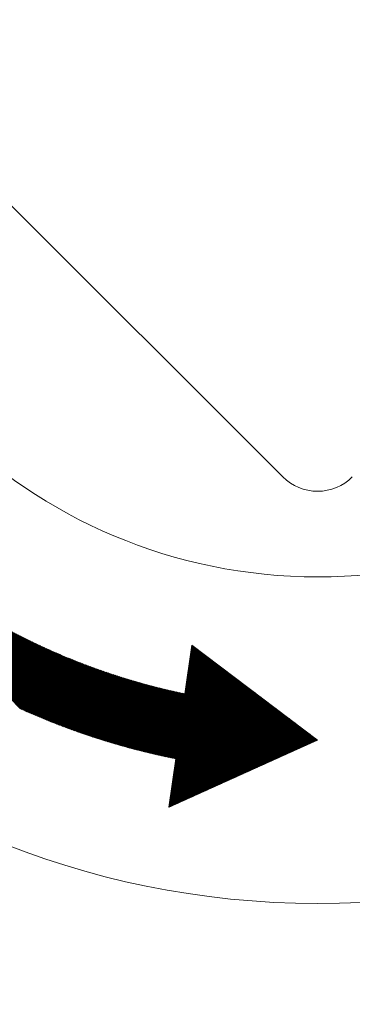
# Model space of a CAD drawing. Units: metres. Extents: x 685006.8 to 685038, y 244989.2 to 245013.8.
# Drawn here: x 685035.6 to 685035.6, y 244996.7 to 244996.7 of the extents above; entities that cross this region are included whole.
import ezdxf

# ---------------------------------------------------------------- set-up
doc = ezdxf.new("R2010")
doc.units = ezdxf.units.M
doc.header["$MEASUREMENT"] = 0
doc.linetypes.add('DGN Style 4', pattern=[0.570188, 0.285094, -0.142547, 0, -0.142547])
for name, color, linetype, lineweight in [('WVZ-PL-OFH-006', 7, 'Continuous', 13), ('WVZ-PL-OFH-009', 7, 'Continuous', 0), ('WVZ-PL-OFH-013', 7, 'DGN Style 4', 0)]:
    doc.layers.add(name, color=color, linetype=linetype, lineweight=lineweight)
doc.layers.get('0').off()

# ---------------------------------------------------------------- blocks, each defined once
blk = doc.blocks.new('*U40')
at = {"layer": 'WVZ-PL-OFH-009', "color": 7, "linetype": 'Continuous', "lineweight": 13}
for radius in [0.29, 0.25]:
    blk.add_circle((-0.000028, -0.000036), radius, dxfattribs=at)
blk = doc.blocks.new('*U16')
at = {"color": 0, "linetype": 'ByBlock', "lineweight": -2, "ltscale": 10}
for p, q in [((-206.12465, -108.4025), (-54.078511, 43.643646)), ((-206.04082, -108.17724), (-54.263948, 43.59963)), ((-205.95654, -107.95154), (-54.449594, 43.555406)), ((-205.87181, -107.72539), (-54.635449, 43.510972)), ((-205.78662, -107.49878), (-54.821514, 43.466328)), ((-205.70098, -107.27171), (-55.007791, 43.421473)), ((-205.61487, -107.04418), (-55.19428, 43.376405)), ((-205.5283, -106.81619), (-55.380982, 43.331125)), ((-205.44126, -106.58773), (-55.567897, 43.285631)), ((-205.35375, -106.3588), (-55.755027, 43.239922)), ((-205.26577, -106.1294), (-55.942373, 43.193998)), ((-205.1773, -105.89951), (-56.129935, 43.147857)), ((-205.08836, -105.66915), (-56.317714, 43.101499)), ((-204.99893, -105.43829), (-56.505712, 43.054923)), ((-204.90901, -105.20695), (-56.693929, 43.008128)), ((-204.81859, -104.97512), (-56.882365, 42.961112)), ((-204.72768, -104.74278), (-57.071022, 42.913876)), ((-204.63627, -104.50995), (-57.259902, 42.866419)), ((-204.54435, -104.27661), (-57.449004, 42.818738)), ((-204.45193, -104.04276), (-57.638329, 42.770834)), ((-204.35899, -103.8084), (-57.827879, 42.722705)), ((-204.26553, -103.57353), (-58.017655, 42.674351)), ((-204.17155, -103.33813), (-58.207657, 42.62577)), ((-204.07705, -103.1022), (-58.397887, 42.576962)), ((-203.98202, -102.86575), (-58.588345, 42.527925)), ((-203.88645, -102.62876), (-58.779032, 42.478659)), ((-203.79035, -102.39123), (-58.96995, 42.429162)), ((-203.6937, -102.15316), (-59.161099, 42.379435)), ((-203.5965, -101.91455), (-59.352481, 42.329475)), ((-203.49875, -101.67538), (-59.544095, 42.279281)), ((-203.40045, -101.43565), (-59.735944, 42.228853)), ((-203.30158, -101.19536), (-59.928029, 42.17819)), ((-203.20215, -100.95451), (-60.12035, 42.127291)), ((-203.10215, -100.71309), (-60.312908, 42.076154)), ((-203.00157, -100.47108), (-60.505705, 42.024778)), ((-202.90041, -100.2285), (-60.698741, 41.973163)), ((-202.79866, -99.985335), (-60.892018, 41.921308)), ((-202.69632, -99.741576), (-61.085537, 41.86921)), ((-202.59339, -99.49722), (-61.279298, 41.81687)), ((-202.48985, -99.252263), (-61.473304, 41.764286)), ((-202.38571, -99.006698), (-61.667554, 41.711458)), ((-202.28095, -98.76052), (-61.86205, 41.658383)), ((-202.17558, -98.513725), (-62.056793, 41.605061)), ((-202.06958, -98.266305), (-62.251784, 41.551491)), ((-201.96295, -98.018255), (-62.447025, 41.497671)), ((-201.85569, -97.76957), (-62.642517, 41.443601)), ((-201.74778, -97.520244), (-62.83826, 41.38928)), ((-201.63923, -97.27027), (-63.034256, 41.334705)), ((-201.53002, -97.019642), (-63.230505, 41.279877)), ((-201.42016, -96.768354), (-63.42701, 41.224793)), ((-201.30963, -96.516401), (-63.623772, 41.169453)), ((-201.19842, -96.263774), (-63.820791, 41.113856)), ((-201.08654, -96.010469), (-64.018068, 41.057999)), ((-200.97397, -95.756477), (-64.215606, 41.001883)), ((-200.8607, -95.501793), (-64.413405, 40.945506)), ((-200.74674, -95.24641), (-64.611466, 40.888866)), ((-200.63207, -94.99032), (-64.809791, 40.831963)), ((-200.51669, -94.733516), (-65.00838, 40.774794)), ((-200.40059, -94.475991), (-65.207236, 40.71736)), ((-200.28376, -94.217739), (-65.40636, 40.659657)), ((-206.20804, -108.62731), (-145.63279, -48.052057)), ((-206.29099, -108.85168), (-147.44066, -50.001347)), ((-206.53722, -109.52216), (-150.92314, -53.908092)), ((-206.45557, -109.2991), (-149.93508, -52.778605)), ((-206.3735, -109.07561), (-148.80196, -51.504072)), ((-206.77958, -110.18879), (-153.36227, -56.771486)), ((-206.69921, -109.96701), (-152.6161, -55.883893)), ((-206.61843, -109.7448), (-151.80848, -54.934847)), ((-207.09685, -111.07175), (-155.91758, -59.892475)), ((-207.01815, -110.85163), (-155.33042, -59.163902)), ((-206.93904, -110.6311), (-154.71225, -58.404307)), ((-206.85952, -110.41015), (-154.05826, -57.608893)), ((-207.48425, -112.16626), (-158.49942, -63.181429)), ((-207.40758, -111.94816), (-158.02232, -62.562903)), ((-207.3305, -111.72966), (-157.52755, -61.926714)), ((-207.25302, -111.51076), (-157.01332, -61.271066)), ((-207.17514, -111.29146), (-156.47751, -60.593833)), ((-207.86176, -113.25087), (-160.6671, -66.056215)), ((-207.78704, -113.03473), (-160.25898, -65.506667)), ((-207.71193, -112.8182), (-159.8391, -64.945366)), ((-207.63643, -112.60127), (-159.40657, -64.371423)), ((-207.56054, -112.38396), (-158.9604, -63.783828)), ((-208.30215, -114.53979), (-162.90799, -69.145634)), ((-208.22969, -114.3259), (-162.55638, -68.652596)), ((-208.15685, -114.11165), (-162.19669, -68.151486)), ((-208.08365, -113.89702), (-161.82846, -67.641837)), ((-208.01006, -113.68202), (-161.45118, -67.123132)), ((-207.9361, -113.46664), (-161.06427, -66.594802)), ((-208.72925, -115.81542), (-164.86973, -71.955902)), ((-208.65897, -115.60371), (-164.55873, -71.50348)), ((-208.58833, -115.39165), (-164.24175, -71.045074)), ((-208.51733, -115.17923), (-163.9185, -70.580403)), ((-208.44597, -114.96645), (-163.58868, -70.109164)), ((-208.37424, -114.7533), (-163.25196, -69.631027)), ((-209.21138, -117.28749), (-166.89893, -74.975047)), ((-209.14354, -117.07824), (-166.62345, -74.558145)), ((-209.07536, -116.86864), (-166.34347, -74.13675)), ((-209.00684, -116.65869), (-166.05883, -73.710688)), ((-208.93797, -116.4484), (-165.76934, -73.279775)), ((-208.86874, -116.23776), (-165.4748, -72.843816)), ((-208.79917, -116.02676), (-165.17501, -72.4026)), ((-209.74195, -118.94944), (-168.95858, -78.166073)), ((-209.67679, -118.74285), (-168.71394, -77.78001)), ((-209.6113, -118.53594), (-168.46587, -77.390518)), ((-209.54548, -118.3287), (-168.21427, -76.99749)), ((-209.47933, -118.12113), (-167.95901, -76.600811)), ((-209.41285, -117.91323), (-167.69998, -76.200358)), ((-209.34603, -117.70499), (-167.43704, -75.796005)), ((-209.27887, -117.49641), (-167.17008, -75.387616)), ((-210.25166, -120.59052), (-170.8037, -81.142558)), ((-210.18906, -120.3865), (-170.58315, -80.780594)), ((-210.12614, -120.18216), (-170.35988, -80.415901)), ((-210.0629, -119.9775), (-170.13381, -80.048407)), ((-209.99935, -119.77253), (-169.90486, -79.678033)), ((-209.93548, -119.56724), (-169.67295, -79.3047)), ((-209.8713, -119.36163), (-169.43799, -78.928322)), ((-209.80678, -119.15569), (-169.1999, -78.548811)), ((-210.8013, -122.41295), (-172.67654, -84.288188)), ((-210.74143, -122.21166), (-172.4777, -83.947932)), ((-210.68127, -122.01008), (-172.27668, -83.605486)), ((-210.62081, -121.8082), (-172.07341, -83.260801)), ((-210.56005, -121.60602), (-171.86786, -82.913825)), ((-210.49899, -121.40353), (-171.65996, -82.564501)), ((-210.43762, -121.20074), (-171.44965, -82.212773)), ((-210.37594, -120.99765), (-171.23688, -81.858582)), ((-210.31396, -120.79424), (-171.02158, -81.501865)), ((-211.32687, -124.21132), (-174.37505, -87.259497)), ((-211.26963, -124.01265), (-174.19392, -86.936943)), ((-211.2121, -123.8137), (-174.01098, -86.612582)), ((-211.15428, -123.61446), (-173.82619, -86.286375)), ((-211.09618, -123.41494), (-173.63953, -85.958287)), ((-211.03779, -123.21513), (-173.45094, -85.628277)), ((-210.9791, -123.01502), (-173.26039, -85.296305)), ((-210.92013, -122.81462), (-173.06783, -84.962329)), ((-210.86086, -122.61393), (-172.87323, -84.626305)), ((-211.88397, -126.18263), (-176.0942, -90.39286)), ((-211.8295, -125.98673), (-175.92938, -90.086613)), ((-211.77475, -125.79057), (-175.76305, -89.778865)), ((-211.71973, -125.59413), (-175.5952, -89.469591)), ((-211.66444, -125.39741), (-175.42579, -89.158762)), ((-211.60888, -125.20043), (-175.2548, -88.84635)), ((-211.55303, -125.00316), (-175.0822, -88.532326)), ((-211.49691, -124.80562), (-174.90795, -88.216661)), ((-211.44051, -124.6078), (-174.73204, -87.899323)), ((-211.38383, -124.4097), (-174.55441, -87.580279)), ((-212.4141, -128.12698), (-177.66528, -93.378153)), ((-212.36227, -127.93372), (-177.51415, -93.085602)), ((-212.31017, -127.7402), (-177.36175, -92.791778)), ((-212.25782, -127.54643), (-177.20805, -92.496662)), ((-212.2052, -127.35239), (-177.05305, -92.200233)), ((-212.15233, -127.15809), (-176.89671, -91.90247)), ((-212.09919, -126.96353), (-176.73901, -91.603352)), ((-212.04578, -126.7687), (-176.57993, -91.302854)), ((-211.99211, -126.57361), (-176.41946, -91.000956)), ((-211.93817, -126.37825), (-176.25755, -90.697633)), ((-212.91854, -130.04563), (-179.11068, -96.237766)), ((-212.86922, -129.85489), (-178.97127, -95.956938)), ((-212.81965, -129.6639), (-178.83077, -95.675013)), ((-212.76984, -129.47266), (-178.68915, -95.391975)), ((-212.71977, -129.28117), (-178.54641, -95.107808)), ((-212.66946, -129.08944), (-178.40252, -94.822496)), ((-212.6189, -128.89745), (-178.25746, -94.536021)), ((-212.56808, -128.70522), (-178.11123, -94.248368)), ((-212.51701, -128.51272), (-177.9638, -93.959518)), ((-212.46568, -128.31998), (-177.81516, -93.669452)), ((-213.44514, -132.12786), (-180.57585, -99.258566)), ((-213.39845, -131.93975), (-180.44758, -98.988876)), ((-213.35153, -131.75141), (-180.31836, -98.718239)), ((-213.30438, -131.56284), (-180.18819, -98.446642)), ((-213.25699, -131.37402), (-180.05704, -98.174073)), ((-213.20936, -131.18497), (-179.92491, -97.900519)), ((-213.16149, -130.99569), (-179.79177, -97.625967)), ((-213.11339, -130.80616), (-179.65763, -97.350404)), ((-213.06504, -130.61639), (-179.52247, -97.073817)), ((-213.01645, -130.42638), (-179.38626, -96.796191)), ((-212.96762, -130.23613), (-179.24901, -96.517512)), ((-213.98741, -134.36719), (-182.04523, -102.42501)), ((-213.94347, -134.18182), (-181.92748, -102.16583)), ((-213.8993, -133.99623), (-181.8089, -101.90583)), ((-213.8549, -133.81042), (-181.68949, -101.64501)), ((-213.81028, -133.62438), (-181.56925, -101.38334)), ((-213.76544, -133.43811), (-181.44816, -101.12082)), ((-213.72037, -133.25162), (-181.3262, -100.85745)), ((-213.67507, -133.0649), (-181.20338, -100.59321)), ((-213.62955, -132.87795), (-181.07968, -100.32808)), ((-213.58379, -132.69077), (-180.95508, -100.06207)), ((-213.5378, -132.50337), (-180.82959, -99.795149)), ((-213.49159, -132.31573), (-180.70318, -99.527319)), ((-214.49775, -136.57458), (-183.39752, -105.47435)), ((-214.4564, -136.39181), (-183.28893, -105.22434)), ((-214.41484, -136.20883), (-183.17963, -104.97362)), ((-214.37307, -136.02564), (-183.06959, -104.72216)), ((-214.33109, -135.84223), (-182.95882, -104.46997)), ((-214.28889, -135.65861), (-182.84731, -104.21703)), ((-214.24647, -135.47478), (-182.73504, -103.96335)), ((-214.20384, -135.29073), (-182.62202, -103.7089)), ((-214.161, -135.10646), (-182.50823, -103.45369)), ((-214.11793, -134.92197), (-182.39367, -103.19771)), ((-214.07464, -134.73726), (-182.27832, -102.94094)), ((-214.03114, -134.55234), (-182.16218, -102.68337)), ((-214.97768, -138.75157), (-184.64701, -108.4209)), ((-214.93881, -138.57128), (-184.54652, -108.17899)), ((-214.89974, -138.39079), (-184.44539, -107.93643)), ((-214.86047, -138.21009), (-184.34361, -107.69323)), ((-214.82099, -138.02919), (-184.24118, -107.44938)), ((-214.78131, -137.84809), (-184.13809, -107.20487)), ((-214.74142, -137.66678), (-184.03434, -106.9597)), ((-214.70133, -137.48527), (-183.92992, -106.71386)), ((-214.66103, -137.30355), (-183.82482, -106.46734)), ((-214.62052, -137.12162), (-183.71904, -106.22014)), ((-214.57981, -136.93948), (-183.61257, -105.97224)), ((-214.53888, -136.75714), (-183.5054, -105.72365)), ((-215.46493, -141.0773), (-185.89796, -111.51033)), ((-215.42862, -140.89957), (-185.80525, -111.2762)), ((-215.39212, -140.72164), (-185.71197, -111.0415)), ((-215.35542, -140.54352), (-185.61813, -110.80623)), ((-215.31853, -140.36521), (-185.5237, -110.57038)), ((-215.28144, -140.1867), (-185.42869, -110.33395)), ((-215.24416, -140.008), (-185.3331, -110.09693)), ((-215.20669, -139.82911), (-185.23691, -109.85932)), ((-215.16902, -139.65001), (-185.14012, -109.62112)), ((-215.13115, -139.47072), (-185.04273, -109.3823)), ((-215.09308, -139.29123), (-184.94473, -109.14288)), ((-215.05481, -139.11154), (-184.84611, -108.90284)), ((-215.01634, -138.93166), (-184.74688, -108.66219)), ((-225.15137, -151.32942), (-186.26323, -112.44128)), ((-225.1073, -151.42678), (-186.35318, -112.67265)), ((-225.06324, -151.52413), (-186.44258, -112.90348)), ((-225.01917, -151.62149), (-186.53146, -113.13378)), ((-224.9751, -151.71884), (-186.6198, -113.36354)), ((-224.93104, -151.8162), (-186.70762, -113.59278)), ((-224.88697, -151.91355), (-186.79492, -113.8215)), ((-224.8429, -152.01091), (-186.8817, -114.04971)), ((-224.79884, -152.10826), (-186.96797, -114.2774)), ((-224.75477, -152.20562), (-187.05374, -114.50458)), ((-215.57272, -141.60935), (-186.17274, -112.20937)), ((-215.53698, -141.43219), (-186.0817, -111.97691)), ((-215.50105, -141.25484), (-185.99011, -111.7439)), ((-224.71071, -152.30297), (-187.13899, -114.73126)), ((-224.66664, -152.40033), (-187.22375, -114.95744)), ((-224.62257, -152.49768), (-187.30801, -115.18312)), ((-224.57851, -152.59504), (-187.39178, -115.40831)), ((-224.53444, -152.69239), (-187.47506, -115.63301)), ((-224.49037, -152.78975), (-187.55786, -115.85723)), ((-224.44631, -152.8871), (-187.64017, -116.08096)), ((-224.40224, -152.98446), (-187.72201, -116.30422)), ((-224.35817, -153.08181), (-187.80337, -116.52701)), ((-224.31411, -153.17917), (-187.88426, -116.74932)), ((-224.27004, -153.27652), (-187.96469, -116.97117)), ((-224.22598, -153.37388), (-188.04466, -117.19256)), ((-224.18191, -153.47123), (-188.12416, -117.41348)), ((-224.13784, -153.56859), (-188.20321, -117.63395)), ((-224.09378, -153.66594), (-188.28181, -117.85397)), ((-224.04971, -153.7633), (-188.35996, -118.07354)), ((-224.00564, -153.86065), (-188.43766, -118.29266)), ((-223.96158, -153.95801), (-188.51492, -118.51135)), ((-223.91751, -154.05536), (-188.59174, -118.72959)), ((-223.87344, -154.15272), (-188.66812, -118.94739)), ((-223.82938, -154.25007), (-188.74407, -119.16476)), ((-223.78531, -154.34743), (-188.81959, -119.3817)), ((-223.74125, -154.44478), (-188.89468, -119.59822)), ((-223.69718, -154.54214), (-188.96935, -119.81431)), ((-223.65311, -154.63949), (-189.0436, -120.02998)), ((-223.60905, -154.73685), (-189.11743, -120.24523)), ((-223.56498, -154.8342), (-189.19084, -120.46006)), ((-223.52091, -154.93156), (-189.26385, -120.67449)), ((-223.47685, -155.02891), (-189.33644, -120.8885)), ((-223.43278, -155.12627), (-189.40862, -121.10211)), ((-223.38871, -155.22362), (-189.48041, -121.31531)), ((-223.34465, -155.32098), (-189.55179, -121.52812)), ((-223.30058, -155.41833), (-189.62277, -121.74052)), ((-223.25652, -155.51569), (-189.69336, -121.95253)), ((-223.21245, -155.61304), (-189.76355, -122.16414)), ((-223.16838, -155.7104), (-189.83335, -122.37537)), ((-223.12432, -155.80775), (-189.90277, -122.5862)), ((-223.08025, -155.90511), (-189.9718, -122.79666)), ((-223.03618, -156.00246), (-190.04045, -123.00672)), ((-222.99212, -156.09982), (-190.10871, -123.21641)), ((-222.94805, -156.19717), (-190.1766, -123.42572)), ((-222.90398, -156.29453), (-190.24411, -123.63466)), ((-222.85992, -156.39188), (-190.31125, -123.84322)), ((-222.81585, -156.48924), (-190.37802, -124.05141)), ((-222.77179, -156.58659), (-190.44443, -124.25923)), ((-222.72772, -156.68395), (-190.51046, -124.46669)), ((-222.68365, -156.7813), (-190.57613, -124.67378)), ((-222.63959, -156.87866), (-190.64144, -124.88051)), ((-222.59552, -156.97601), (-190.70639, -125.08688)), ((-222.55145, -157.07337), (-190.77099, -125.2929)), ((-222.50739, -157.17072), (-190.83523, -125.49856)), ((-222.46332, -157.26808), (-190.89911, -125.70387)), ((-222.41925, -157.36543), (-190.96265, -125.90883)), ((-222.37519, -157.46279), (-191.02584, -126.11343)), ((-222.33112, -157.56014), (-191.08868, -126.3177)), ((-222.28706, -157.6575), (-191.15118, -126.52162)), ((-222.24299, -157.75485), (-191.21333, -126.72519)), ((-222.19892, -157.85221), (-191.27515, -126.92843)), ((-222.15486, -157.94956), (-191.33663, -127.13133)), ((-222.11079, -158.04692), (-191.39777, -127.33389)), ((-222.06672, -158.14427), (-191.45858, -127.53612)), ((-222.02266, -158.24163), (-191.51905, -127.73802)), ((-221.97859, -158.33898), (-191.5792, -127.93959)), ((-221.93452, -158.43634), (-191.63902, -128.14083)), ((-221.89046, -158.53369), (-191.69851, -128.34174)), ((-221.84639, -158.63105), (-191.75768, -128.54233)), ((-221.80233, -158.7284), (-191.81652, -128.7426)), ((-221.75826, -158.82576), (-191.87505, -128.94254)), ((-221.71419, -158.92311), (-191.93325, -129.14217)), ((-221.67013, -159.02047), (-191.99114, -129.34148)), ((-221.62606, -159.11782), (-192.04871, -129.54047)), ((-221.58199, -159.21518), (-192.10597, -129.73915)), ((-221.53793, -159.31253), (-192.16292, -129.93752)), ((-221.49386, -159.40989), (-192.21956, -130.13558)), ((-221.44979, -159.50724), (-192.27589, -130.33334)), ((-221.40573, -159.6046), (-192.33191, -130.53078)), ((-221.36166, -159.70195), (-192.38763, -130.72792)), ((-221.3176, -159.79931), (-192.44305, -130.92476)), ((-221.27353, -159.89666), (-192.49816, -131.12129)), ((-221.22946, -159.99402), (-192.55298, -131.31753)), ((-221.1854, -160.09137), (-192.60749, -131.51347)), ((-221.14133, -160.18873), (-192.66171, -131.70911)), ((-221.09726, -160.28608), (-192.71564, -131.90445)), ((-221.0532, -160.38344), (-192.76927, -132.09951)), ((-221.00913, -160.48079), (-192.82261, -132.29427)), ((-220.96506, -160.57815), (-192.87566, -132.48874)), ((-220.921, -160.6755), (-192.92842, -132.68292)), ((-220.87693, -160.77286), (-192.98089, -132.87681)), ((-220.83287, -160.87021), (-193.03308, -133.07042)), ((-220.7888, -160.96757), (-193.08498, -133.26374)), ((-220.74473, -161.06492), (-193.1366, -133.45679)), ((-220.70067, -161.16228), (-193.18794, -133.64955)), ((-220.6566, -161.25963), (-193.23899, -133.84202)), ((-220.61253, -161.35699), (-193.28977, -134.03423)), ((-220.56847, -161.45434), (-193.34028, -134.22615)), ((-220.5244, -161.5517), (-193.3905, -134.4178)), ((-220.48033, -161.64905), (-193.44046, -134.60917)), ((-220.43627, -161.74641), (-193.49014, -134.80028)), ((-220.3922, -161.84376), (-193.53955, -134.99111)), ((-220.34814, -161.94112), (-193.58869, -135.18166)), ((-220.30407, -162.03847), (-193.63755, -135.37196)), ((-220.26, -162.13583), (-193.68616, -135.56198)), ((-220.21594, -162.23318), (-193.73449, -135.75174)), ((-220.17187, -162.33054), (-193.78256, -135.94123)), ((-220.1278, -162.42789), (-193.83037, -136.13046)), ((-220.08374, -162.52525), (-193.87792, -136.31943)), ((-220.03967, -162.6226), (-193.9252, -136.50813)), ((-219.9956, -162.71996), (-193.97223, -136.69658)), ((-219.95154, -162.81731), (-194.01899, -136.88477)), ((-219.90747, -162.91467), (-194.0655, -137.0727)), ((-219.86341, -163.01202), (-194.11176, -137.26037)), ((-219.81934, -163.10938), (-194.15776, -137.44779)), ((-219.77527, -163.20673), (-194.2035, -137.63496)), ((-219.73121, -163.30409), (-194.24899, -137.82187)), ((-219.68714, -163.40144), (-194.29424, -138.00854)), ((-219.64307, -163.4988), (-194.33923, -138.19495)), ((-219.59901, -163.59615), (-194.38397, -138.38111)), ((-219.55494, -163.69351), (-194.42847, -138.56703)), ((-230.43933, -139.64682), (-230.39259, -139.60008)), ((-230.39527, -139.74418), (-230.26859, -139.6175)), ((-230.3512, -139.84153), (-230.1446, -139.63493)), ((-230.30713, -139.93889), (-230.0206, -139.65236)), ((-230.26307, -140.03624), (-229.89661, -139.66978)), ((-230.219, -140.1336), (-229.77261, -139.68721)), ((-230.17494, -140.23095), (-229.64862, -139.70464)), ((-230.13087, -140.32831), (-229.52462, -139.72206)), ((-230.0868, -140.42566), (-229.40063, -139.73949)), ((-230.04274, -140.52302), (-229.27663, -139.75692)), ((-229.99867, -140.62037), (-229.15264, -139.77434)), ((-229.9546, -140.71773), (-229.02864, -139.79177)), ((-229.91054, -140.81508), (-228.90465, -139.80919)), ((-229.86647, -140.91244), (-228.78065, -139.82662)), ((-229.8224, -141.00979), (-228.65666, -139.84405)), ((-229.77834, -141.10715), (-228.53266, -139.86147)), ((-229.73427, -141.2045), (-228.40867, -139.8789)), ((-229.6902, -141.30186), (-228.28467, -139.89633)), ((-229.64614, -141.39921), (-228.16068, -139.91375)), ((-229.60207, -141.49657), (-228.03668, -139.93118)), ((-229.55801, -141.59392), (-227.91269, -139.94861)), ((-229.51394, -141.69128), (-227.78869, -139.96603)), ((-229.46987, -141.78863), (-227.6647, -139.98346)), ((-229.42581, -141.88599), (-227.5407, -140.00088)), ((-229.38174, -141.98334), (-227.41671, -140.01831)), ((-229.33767, -142.0807), (-227.29271, -140.03574)), ((-229.29361, -142.17805), (-227.16872, -140.05316)), ((-229.24954, -142.27541), (-227.04472, -140.07059)), ((-229.20547, -142.37276), (-226.92073, -140.08802)), ((-229.16141, -142.47012), (-226.79673, -140.10544)), ((-229.11734, -142.56747), (-226.67274, -140.12287)), ((-229.07328, -142.66483), (-226.54874, -140.1403)), ((-229.02921, -142.76218), (-226.42475, -140.15772)), ((-228.98514, -142.85954), (-226.30075, -140.17515)), ((-228.94108, -142.95689), (-226.17676, -140.19257)), ((-228.89701, -143.05425), (-226.05276, -140.21)), ((-228.85294, -143.1516), (-225.92877, -140.22743)), ((-228.80888, -143.24896), (-225.80477, -140.24485)), ((-228.76481, -143.34631), (-225.68078, -140.26228)), ((-228.72074, -143.44367), (-225.55678, -140.27971)), ((-228.67668, -143.54102), (-225.43279, -140.29713)), ((-228.63261, -143.63838), (-225.30879, -140.31456)), ((-228.58855, -143.73573), (-225.1848, -140.33199)), ((-228.54448, -143.83309), (-225.0608, -140.34941)), ((-228.50041, -143.93044), (-224.93681, -140.36684)), ((-228.45635, -144.0278), (-224.81281, -140.38426)), ((-228.41228, -144.12515), (-224.68882, -140.40169)), ((-228.36821, -144.22251), (-224.56482, -140.41912)), ((-228.32415, -144.31986), (-224.44083, -140.43654)), ((-228.28008, -144.41722), (-224.31683, -140.45397)), ((-228.23601, -144.51457), (-224.19284, -140.4714)), ((-228.19195, -144.61193), (-224.06884, -140.48882)), ((-228.14788, -144.70928), (-223.94485, -140.50625)), ((-228.10382, -144.80664), (-223.82085, -140.52368)), ((-228.05975, -144.90399), (-223.69686, -140.5411)), ((-228.01568, -145.00135), (-223.57286, -140.55853)), ((-227.97162, -145.0987), (-223.44887, -140.57595)), ((-227.92755, -145.19606), (-223.32487, -140.59338)), ((-227.88348, -145.29341), (-223.20088, -140.61081)), ((-227.83942, -145.39077), (-223.07688, -140.62823)), ((-227.79535, -145.48812), (-222.95289, -140.64566)), ((-227.75128, -145.58548), (-222.82889, -140.66309)), ((-227.70722, -145.68283), (-222.7049, -140.68051)), ((-227.66315, -145.78019), (-222.5809, -140.69794)), ((-227.61909, -145.87754), (-222.45691, -140.71537)), ((-227.57502, -145.9749), (-222.33291, -140.73279)), ((-227.53095, -146.07225), (-222.20892, -140.75022)), ((-227.48689, -146.16961), (-222.08492, -140.76764)), ((-227.44282, -146.26696), (-221.96093, -140.78507)), ((-227.39875, -146.36432), (-221.83693, -140.8025)), ((-227.35469, -146.46167), (-221.71294, -140.81992)), ((-227.31062, -146.55903), (-221.58894, -140.83735)), ((-227.26655, -146.65638), (-221.46495, -140.85478)), ((-227.22249, -146.75374), (-221.34095, -140.8722)), ((-227.17842, -146.85109), (-221.21696, -140.88963)), ((-227.13436, -146.94845), (-221.09296, -140.90706)), ((-227.09029, -147.0458), (-220.96897, -140.92448)), ((-227.04622, -147.14316), (-220.84497, -140.94191)), ((-227.00216, -147.24051), (-220.72098, -140.95933)), ((-226.95809, -147.33787), (-220.59698, -140.97676)), ((-226.91402, -147.43522), (-220.47299, -140.99419)), ((-226.86996, -147.53258), (-220.34899, -141.01161)), ((-226.82589, -147.62993), (-220.225, -141.02904)), ((-226.78182, -147.72729), (-220.101, -141.04647)), ((-226.73776, -147.82464), (-219.97701, -141.06389)), ((-226.69369, -147.922), (-219.85301, -141.08132)), ((-226.64963, -148.01935), (-219.72902, -141.09875)), ((-226.60556, -148.11671), (-219.60502, -141.11617)), ((-226.56149, -148.21406), (-219.48103, -141.1336)), ((-226.51743, -148.31142), (-219.35703, -141.15102)), ((-226.47336, -148.40877), (-219.23304, -141.16845)), ((-226.42929, -148.50613), (-219.10904, -141.18588)), ((-226.38523, -148.60348), (-218.98505, -141.2033)), ((-226.34116, -148.70084), (-218.86105, -141.22073)), ((-226.29709, -148.79819), (-218.73706, -141.23816)), ((-226.25303, -148.89555), (-218.61306, -141.25558)), ((-226.20896, -148.9929), (-218.48907, -141.27301)), ((-226.1649, -149.09026), (-218.36507, -141.29044)), ((-226.12083, -149.18761), (-218.24108, -141.30786)), ((-226.07676, -149.28497), (-218.11708, -141.32529)), ((-226.0327, -149.38232), (-217.99309, -141.34271)), ((-225.98863, -149.47968), (-217.86909, -141.36014)), ((-225.94456, -149.57703), (-217.7451, -141.37757)), ((-225.9005, -149.67439), (-217.6211, -141.39499)), ((-225.85643, -149.77174), (-217.49711, -141.41242)), ((-225.81236, -149.8691), (-217.37311, -141.42985)), ((-225.7683, -149.96645), (-217.24912, -141.44727)), ((-225.72423, -150.06381), (-217.12512, -141.4647)), ((-225.68017, -150.16116), (-217.00113, -141.48213)), ((-225.6361, -150.25852), (-216.87713, -141.49955)), ((-225.59203, -150.35587), (-216.75314, -141.51698)), ((-225.54797, -150.45323), (-216.62914, -141.5344)), ((-225.5039, -150.55058), (-216.50515, -141.55183)), ((-225.45983, -150.64794), (-216.38115, -141.56926)), ((-225.41577, -150.74529), (-216.25716, -141.58668)), ((-225.3717, -150.84265), (-216.13316, -141.60411)), ((-225.32763, -150.94), (-216.00917, -141.62154)), ((-225.28357, -151.03736), (-215.88517, -141.63896)), ((-225.2395, -151.13471), (-215.76118, -141.65639)), ((-225.19544, -151.23207), (-215.63718, -141.67382)), ((-219.51087, -163.79086), (-194.47272, -138.7527)), ((-219.46681, -163.88822), (-194.51672, -138.93813)), ((-219.42274, -163.98557), (-194.56048, -139.12331)), ((-219.37868, -164.08293), (-194.604, -139.30825)), ((-219.33461, -164.18028), (-194.64727, -139.49294)), ((-219.29054, -164.27764), (-194.69031, -139.6774)), ((-219.24648, -164.37499), (-194.7331, -139.86161)), ((-219.20241, -164.47235), (-194.77566, -140.04559)), ((-219.15834, -164.5697), (-194.81797, -140.22933)), ((-219.11428, -164.66706), (-194.86006, -140.41283)), ((-219.07021, -164.76441), (-194.9019, -140.5961)), ((-219.02614, -164.86177), (-194.94351, -140.77914)), ((-218.98208, -164.95912), (-194.98489, -140.96194)), ((-218.93801, -165.05648), (-195.02604, -141.1445)), ((-218.89395, -165.15383), (-195.06696, -141.32684)), ((-218.84988, -165.25119), (-195.10764, -141.50895)), ((-218.80581, -165.34854), (-195.1481, -141.69082)), ((-218.76175, -165.4459), (-195.18832, -141.87247)), ((-218.71768, -165.54325), (-195.22832, -142.05389)), ((-218.67361, -165.64061), (-195.2681, -142.23509)), ((-218.62955, -165.73796), (-195.30765, -142.41606)), ((-218.58548, -165.83532), (-195.34697, -142.59681)), ((-218.54141, -165.93267), (-195.38607, -142.77733)), ((-218.49735, -166.03003), (-195.42495, -142.95763)), ((-218.45328, -166.12738), (-195.46361, -143.13771)), ((-218.40922, -166.22474), (-195.50205, -143.31757)), ((-218.36515, -166.32209), (-195.54027, -143.49721)), ((-218.32108, -166.41945), (-195.57827, -143.67663)), ((-218.27702, -166.5168), (-195.61605, -143.85583)), ((-218.23295, -166.61416), (-195.65361, -144.03482)), ((-218.18888, -166.71151), (-195.69096, -144.21359)), ((-218.14482, -166.80887), (-195.7281, -144.39214)), ((-218.10075, -166.90622), (-195.67399, -144.47946)), ((-218.05668, -167.00358), (-195.54999, -144.49689)), ((-218.01262, -167.10093), (-195.426, -144.51431)), ((-217.96855, -167.19829), (-195.302, -144.53174)), ((-217.92449, -167.29564), (-195.17801, -144.54916)), ((-217.88042, -167.393), (-195.05401, -144.56659)), ((-217.83635, -167.49035), (-194.93002, -144.58402)), ((-217.79229, -167.58771), (-194.80603, -144.60144)), ((-217.74822, -167.68506), (-194.68203, -144.61887)), ((-217.70415, -167.78242), (-194.55804, -144.6363)), ((-217.66009, -167.87977), (-194.43404, -144.65372)), ((-217.61602, -167.97712), (-194.31005, -144.67115)), ((-217.57195, -168.07448), (-194.18605, -144.68858)), ((-217.52789, -168.17183), (-194.06206, -144.706)), ((-217.48382, -168.26919), (-193.93806, -144.72343)), ((-217.43976, -168.36654), (-193.81407, -144.74085)), ((-217.39569, -168.4639), (-193.69007, -144.75828)), ((-217.35162, -168.56125), (-193.56608, -144.77571)), ((-217.30756, -168.65861), (-193.44208, -144.79313)), ((-217.26349, -168.75596), (-193.31809, -144.81056)), ((-217.21942, -168.85332), (-193.19409, -144.82799)), ((-217.17536, -168.95067), (-193.0701, -144.84541)), ((-217.13129, -169.04803), (-192.9461, -144.86284)), ((-217.08722, -169.14538), (-192.82211, -144.88027)), ((-217.04316, -169.24274), (-192.69811, -144.89769)), ((-216.99909, -169.34009), (-192.57412, -144.91512)), ((-216.95503, -169.43745), (-192.45012, -144.93254)), ((-216.91096, -169.5348), (-192.32613, -144.94997)), ((-216.86689, -169.63216), (-192.20213, -144.9674)), ((-216.82283, -169.72951), (-192.07814, -144.98482)), ((-216.77876, -169.82687), (-191.95414, -145.00225)), ((-216.73469, -169.92422), (-191.83015, -145.01968)), ((-216.69063, -170.02158), (-191.70615, -145.0371)), ((-216.64656, -170.11893), (-191.58216, -145.05453)), ((-216.60249, -170.21629), (-191.45816, -145.07196)), ((-216.55843, -170.31364), (-191.33417, -145.08938)), ((-216.51436, -170.411), (-191.21017, -145.10681)), ((-216.4703, -170.50835), (-191.08618, -145.12423)), ((-216.42623, -170.60571), (-190.96218, -145.14166)), ((-216.38216, -170.70306), (-190.83819, -145.15909)), ((-216.3381, -170.80042), (-190.71419, -145.17651)), ((-216.29403, -170.89777), (-190.5902, -145.19394)), ((-216.24996, -170.99513), (-190.4662, -145.21137)), ((-216.2059, -171.09248), (-190.34221, -145.22879)), ((-216.16183, -171.18984), (-190.21821, -145.24622)), ((-216.11776, -171.28719), (-190.09422, -145.26365)), ((-216.0737, -171.38455), (-189.97022, -145.28107)), ((-216.02963, -171.4819), (-189.84623, -145.2985)), ((-215.98557, -171.57926), (-189.72223, -145.31592)), ((-215.9415, -171.67661), (-189.59824, -145.33335)), ((-215.89743, -171.77397), (-189.47424, -145.35078)), ((-215.85337, -171.87132), (-189.35025, -145.3682)), ((-215.8093, -171.96868), (-189.22625, -145.38563)), ((-215.76523, -172.06603), (-189.10226, -145.40306)), ((-215.72117, -172.16339), (-188.97826, -145.42048)), ((-215.6771, -172.26074), (-188.85427, -145.43791)), ((-215.63303, -172.3581), (-188.73027, -145.45534)), ((-215.58897, -172.45545), (-188.60628, -145.47276)), ((-215.5449, -172.55281), (-188.48228, -145.49019)), ((-215.50084, -172.65016), (-188.35829, -145.50761)), ((-215.45677, -172.74752), (-188.23429, -145.52504)), ((-215.4127, -172.84487), (-188.1103, -145.54247)), ((-215.36864, -172.94223), (-187.9863, -145.55989)), ((-215.32457, -173.03958), (-187.86231, -145.57732)), ((-215.2805, -173.13694), (-187.73831, -145.59475)), ((-215.23644, -173.23429), (-187.61432, -145.61217)), ((-215.19237, -173.33165), (-187.49032, -145.6296)), ((-215.1483, -173.429), (-187.36633, -145.64703)), ((-215.10424, -173.52636), (-187.24233, -145.66445)), ((-215.06017, -173.62371), (-187.11834, -145.68188)), ((-215.01611, -173.72107), (-186.99434, -145.6993)), ((-214.97204, -173.81842), (-186.87035, -145.71673)), ((-214.92797, -173.91578), (-186.74635, -145.73416)), ((-214.88391, -174.01313), (-186.62236, -145.75158)), ((-214.83984, -174.11049), (-186.49836, -145.76901)), ((-214.79577, -174.20784), (-186.37437, -145.78644)), ((-214.75171, -174.3052), (-186.25037, -145.80386)), ((-214.70764, -174.40255), (-186.12638, -145.82129)), ((-214.66357, -174.49991), (-186.00238, -145.83872)), ((-214.61951, -174.59726), (-185.87839, -145.85614)), ((-214.57544, -174.69462), (-185.75439, -145.87357)), ((-214.53138, -174.79197), (-185.6304, -145.89099)), ((-214.48731, -174.88933), (-185.5064, -145.90842)), ((-214.44324, -174.98668), (-185.38241, -145.92585)), ((-214.39918, -175.08404), (-185.25841, -145.94327)), ((-214.35511, -175.18139), (-185.13442, -145.9607)), ((-214.31104, -175.27875), (-185.01042, -145.97813)), ((-214.26698, -175.3761), (-184.88643, -145.99555)), ((-214.22291, -175.47346), (-184.76243, -146.01298)), ((-214.17884, -175.57081), (-184.63844, -146.03041)), ((-214.13478, -175.66817), (-184.51444, -146.04783)), ((-214.09071, -175.76552), (-184.39045, -146.06526)), ((-214.04665, -175.86288), (-184.26645, -146.08268)), ((-214.00258, -175.96023), (-184.14246, -146.10011)), ((-213.95851, -176.05759), (-184.01846, -146.11754)), ((-213.91445, -176.15494), (-183.89447, -146.13496)), ((-213.87038, -176.2523), (-183.77047, -146.15239)), ((-213.82631, -176.34965), (-183.64648, -146.16982)), ((-213.78225, -176.44701), (-183.52248, -146.18724)), ((-213.73818, -176.54436), (-183.39849, -146.20467)), ((-213.69411, -176.64172), (-183.27449, -146.2221)), ((-213.65005, -176.73907), (-183.1505, -146.23952)), ((-213.60598, -176.83643), (-183.0265, -146.25695)), ((-213.56192, -176.93378), (-182.90251, -146.27437)), ((-213.51785, -177.03114), (-182.77851, -146.2918)), ((-213.47378, -177.12849), (-182.65452, -146.30923)), ((-213.42972, -177.22585), (-182.53052, -146.32665)), ((-213.38565, -177.3232), (-182.40653, -146.34408)), ((-213.34158, -177.42056), (-182.28253, -146.36151)), ((-213.29752, -177.51791), (-182.15854, -146.37893)), ((-213.25345, -177.61527), (-182.03454, -146.39636)), ((-213.20938, -177.71262), (-181.91055, -146.41379)), ((-213.16532, -177.80998), (-181.78655, -146.43121)), ((-213.12125, -177.90733), (-181.66256, -146.44864)), ((-213.07719, -178.00469), (-181.53856, -146.46606)), ((-213.03312, -178.10204), (-181.41457, -146.48349)), ((-212.98905, -178.1994), (-181.29057, -146.50092)), ((-212.94499, -178.29675), (-181.16658, -146.51834)), ((-212.90092, -178.39411), (-181.04258, -146.53577)), ((-212.85685, -178.49146), (-180.91859, -146.5532)), ((-212.81279, -178.58882), (-181.07457, -146.8506)), ((-212.76872, -178.68617), (-181.51054, -147.428)), ((-212.72465, -178.78353), (-181.94651, -148.00539)), ((-212.68059, -178.88088), (-182.38248, -148.58278)), ((-212.63652, -178.97824), (-182.81845, -149.16017)), ((-212.59246, -179.07559), (-183.25442, -149.73756)), ((-212.54839, -179.17295), (-183.69039, -150.31495)), ((-212.50432, -179.2703), (-184.12636, -150.89234)), ((-212.46026, -179.36766), (-184.56233, -151.46973)), ((-212.41619, -179.46501), (-184.9983, -152.04712)), ((-212.37212, -179.56237), (-185.43427, -152.62452)), ((-212.32806, -179.65972), (-185.87024, -153.20191)), ((-212.28399, -179.75708), (-186.30621, -153.7793)), ((-212.23992, -179.85443), (-186.74218, -154.35669)), ((-212.19586, -179.95179), (-187.17815, -154.93408)), ((-212.15179, -180.04914), (-187.61412, -155.51147)), ((-212.10773, -180.1465), (-188.05009, -156.08886)), ((-212.06366, -180.24385), (-188.48606, -156.66625)), ((-212.01959, -180.34121), (-188.92203, -157.24364)), ((-211.97553, -180.43856), (-189.358, -157.82103)), ((-211.93146, -180.53592), (-189.79397, -158.39843)), ((-211.88739, -180.63327), (-190.22994, -158.97582)), ((-211.84333, -180.73063), (-190.66591, -159.55321)), ((-211.79926, -180.82798), (-191.10188, -160.1306)), ((-211.75519, -180.92534), (-191.53785, -160.70799)), ((-211.71113, -181.02269), (-191.97382, -161.28538)), ((-211.66706, -181.12005), (-192.40979, -161.86277)), ((-211.623, -181.2174), (-192.84576, -162.44016)), ((-211.57893, -181.31476), (-193.28172, -163.01755)), ((-211.53486, -181.41211), (-193.71769, -163.59495)), ((-211.4908, -181.50947), (-194.15366, -164.17234)), ((-211.44673, -181.60682), (-194.58963, -164.74973)), ((-211.40266, -181.70418), (-195.0256, -165.32712)), ((-211.3586, -181.80153), (-195.46157, -165.90451)), ((-211.31453, -181.89889), (-195.89754, -166.4819)), ((-211.27046, -181.99624), (-196.33351, -167.05929)), ((-211.2264, -182.0936), (-196.76948, -167.63668)), ((-211.18233, -182.19095), (-197.20545, -168.21407)), ((-211.13827, -182.28831), (-197.64142, -168.79147)), ((-211.0942, -182.38566), (-198.07739, -169.36886)), ((-211.05013, -182.48302), (-198.51336, -169.94625)), ((-211.00607, -182.58037), (-198.94933, -170.52364)), ((-210.962, -182.67773), (-199.3853, -171.10103)), ((-210.91793, -182.77508), (-199.82127, -171.67842)), ((-210.87387, -182.87244), (-200.25724, -172.25581)), ((-210.8298, -182.96979), (-200.69321, -172.8332)), ((-210.78573, -183.06715), (-201.12918, -173.41059)), ((-210.74167, -183.1645), (-201.56515, -173.98799)), ((-210.6976, -183.26186), (-202.00112, -174.56538)), ((-210.65354, -183.35921), (-202.43709, -175.14277)), ((-210.60947, -183.45657), (-202.87306, -175.72016)), ((-210.5654, -183.55392), (-203.30903, -176.29755)), ((-210.52134, -183.65128), (-203.745, -176.87494)), ((-210.47727, -183.74863), (-204.18097, -177.45233)), ((-210.4332, -183.84599), (-204.61694, -178.02972)), ((-210.38914, -183.94334), (-205.05291, -178.60711)), ((-210.34507, -184.0407), (-205.48888, -179.1845)), ((-210.301, -184.13805), (-205.92485, -179.7619)), ((-210.25694, -184.23541), (-206.36082, -180.33929)), ((-210.21287, -184.33276), (-206.79679, -180.91668)), ((-210.16881, -184.43012), (-207.23276, -181.49407)), ((-210.12474, -184.52747), (-207.66873, -182.07146)), ((-210.08067, -184.62483), (-208.1047, -182.64885)), ((-210.03661, -184.72218), (-208.54066, -183.22624)), ((-209.99254, -184.81954), (-208.97663, -183.80363)), ((-209.94847, -184.91689), (-209.4126, -184.38102)), ((-209.90441, -185.01425), (-209.84857, -184.95842))]:
    blk.add_line(p, q, dxfattribs=at)
blk = doc.blocks.new('*U501')
at = {"layer": 'WVZ-PL-OFH-006'}
for p, q in [((-0.012129, -0.012896), (-0.024009, -0.001017)), ((-0.014915, -0.018052), (-0.015124, -0.019541)), ((-0.011069, -0.020956), (-0.014915, -0.018052)), ((-0.015612, -0.023013), (-0.011069, -0.020956)), ((-0.015403, -0.021525), (-0.015612, -0.023013))]:
    blk.add_line(p, q, dxfattribs=at)
at = {"layer": 'WVZ-PL-OFH-006', "flags": 128}
for points in [[(-0.011069, 0.110044, 1), (-0.011069, -0.109956, 1), (-0.011069, 0.110044)], [(-0.089446, -0.05194, 1), (0.067309, 0.052028, 1), (-0.089446, -0.05194)]]:
    blk.add_lwpolyline(points, format="xyb", dxfattribs=at)
at = {"layer": 'WVZ-PL-OFH-006'}
for radius in [0.026, 0.016]:
    blk.add_circle((-0.011069, 0.000044), radius, dxfattribs=at)
blk.add_arc((-0.011069, -0.011835), 0.0015, 225, 315, dxfattribs=at)
at = {"layer": 'WVZ-PL-OFH-006', "color": 7, "linetype": 'Continuous', "lineweight": 13, "xscale": 0.0001, "yscale": 0.0001, "zscale": 0.0001, "rotation": 90}
blk.add_blockref('*U16', (-0.029571, 0.000034), dxfattribs=at)

msp = doc.modelspace()

# ---------------------------------------------------------------- linework, layer by layer
at = {"layer": 'WVZ-PL-OFH-013'}
for p, q in [((685035.585931, 244997.315803), (685035.585931, 244996.103275)), ((685035.235931, 244996.709539), (685036.443362, 244996.709539))]:
    msp.add_line(p, q, dxfattribs=at)

# ---------------------------------------------------------------- block references
at = {"layer": 'WVZ-PL-OFH-006', "color": 7, "linetype": 'Continuous', "lineweight": 13}
msp.add_blockref('*U501', (685035.597, 244996.7095), dxfattribs=at)
at = {"layer": 'WVZ-PL-OFH-009', "color": 7, "linetype": 'Continuous', "lineweight": 13}
msp.add_blockref('*U40', (685035.58596, 244996.709575), dxfattribs=at)

doc.saveas('drawing.dxf')
